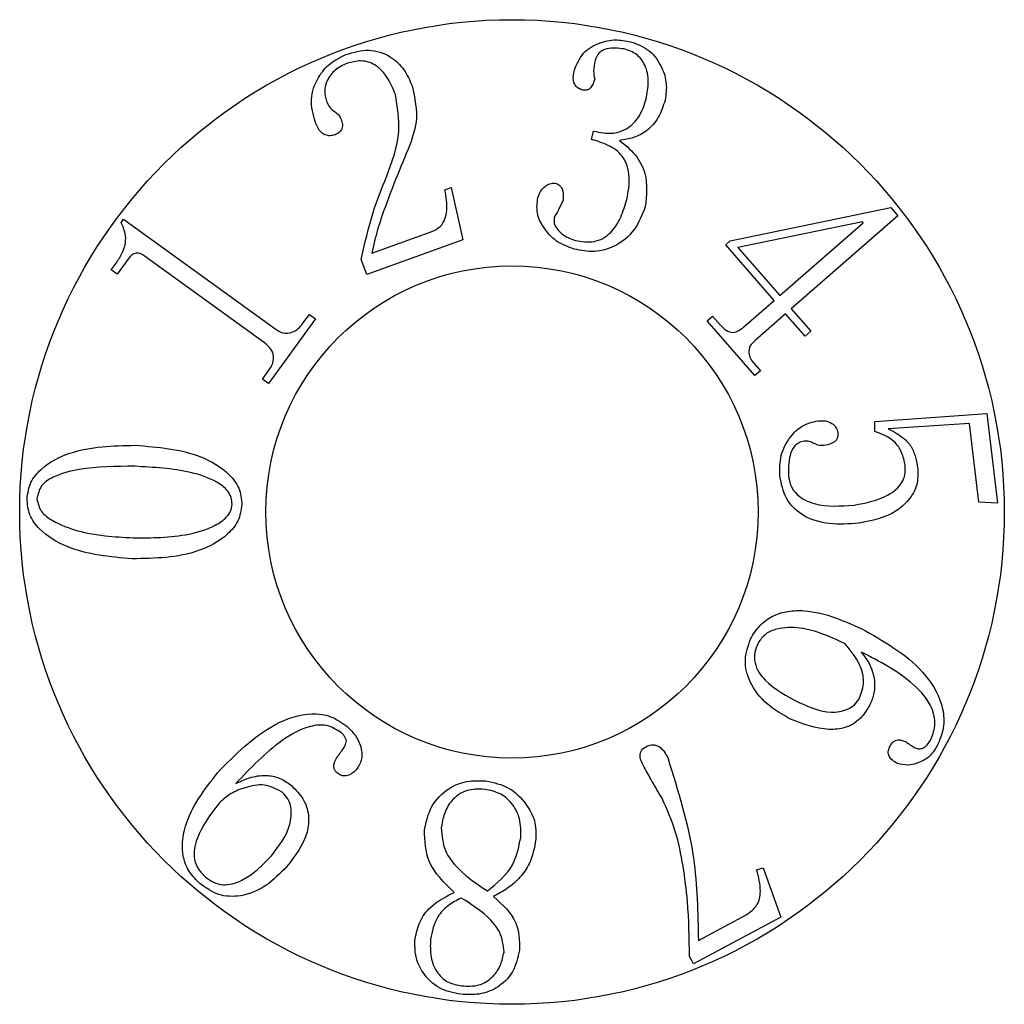
# Model space of a CAD drawing. Units: millimetres. Extents: x -2 to 876, y 15 to 632.
# Drawn here: x 711 to 718, y 302 to 309 of the extents above; entities that cross this region are included whole.
import ezdxf

# ---------------------------------------------------------------- set-up
doc = ezdxf.new("R2010")
doc.units = ezdxf.units.MM
doc.header["$LTSCALE"] = 3

msp = doc.modelspace()

# ---------------------------------------------------------------- linework, layer by layer
at = {"color": 7, "linetype": 'Continuous', "lineweight": 30}
for p, q in [((714.9452, 308.5272), (714.9608, 308.5864)), ((713.9034, 308.1681), (713.9476, 308.1839)), ((713.9476, 308.1839), (714.0316, 307.8123)), ((715.9324, 307.8059), (717.0725, 308.0432)), ((717.0725, 308.0432), (717.124, 307.9843)), ((711.6008, 307.9345), (711.6191, 307.9597)), ((711.6191, 307.9597), (712.694, 307.1814)), ((716.8719, 307.9403), (715.9851, 307.7586)), ((716.2834, 307.4169), (716.877, 307.9344)), ((717.124, 307.9843), (716.3656, 307.3227)), ((716.877, 307.9344), (716.8719, 307.9403)), ((713.3839, 307.7192), (713.8179, 307.8754)), ((714.0316, 307.8123), (713.3475, 307.5661)), ((715.8994, 307.777), (715.9324, 307.8059)), ((716.2437, 307.3822), (715.8994, 307.777)), ((715.9851, 307.7586), (716.2834, 307.4169)), ((711.531, 307.6), (711.5722, 307.6568)), ((711.6562, 307.6831), (711.5738, 307.5693)), ((712.6208, 307.0806), (711.7653, 307.7001)), ((713.3475, 307.5661), (713.3088, 307.6737)), ((711.5738, 307.5693), (711.531, 307.6)), ((716.026, 307.1921), (716.2437, 307.3822)), ((716.3656, 307.3227), (716.5043, 307.1636)), ((712.9823, 307.2518), (712.6487, 306.7911)), ((712.894, 307.2193), (712.9398, 307.2827)), ((712.9398, 307.2827), (712.9823, 307.2518)), ((715.7671, 307.2362), (715.8068, 307.2709)), ((716.1063, 306.8473), (715.7671, 307.2362)), ((715.8068, 307.2709), (715.8634, 307.2061)), ((716.3259, 307.2879), (716.1082, 307.0978)), ((716.4646, 307.1289), (716.3259, 307.2879)), ((716.5043, 307.1636), (716.4646, 307.1289)), ((716.0996, 306.935), (716.146, 306.8821)), ((716.146, 306.8821), (716.1063, 306.8473)), ((712.6061, 306.8219), (712.6474, 306.8787)), ((712.6487, 306.7911), (712.6061, 306.8219)), ((716.9604, 306.5204), (717.7559, 306.5773)), ((717.7559, 306.5773), (717.833, 305.9409)), ((716.9603, 306.4496), (716.9604, 306.5204)), ((717.6321, 306.5072), (717.0552, 306.4691)), ((717.6998, 305.9485), (717.6321, 306.5072)), ((717.833, 305.9409), (717.6998, 305.9485)), ((716.1194, 303.3342), (716.1649, 303.3487)), ((716.1649, 303.3487), (716.2913, 302.9971)), ((716.2913, 302.9971), (715.671, 302.6648)), ((715.7052, 302.8325), (716.0497, 303.0172)), ((715.671, 302.6648), (715.6419, 302.719))]:
    msp.add_line(p, q, dxfattribs=at)
for radius in [3.5, 1.75]:
    msp.add_circle((714.3803, 305.878), radius, dxfattribs=at)
for points, knots in [([(714.8239, 309.0187), (714.8416, 309.0625), (714.8773, 309.1503), (714.9965, 309.2159), (715.1142, 309.2414), (715.1867, 309.2282), (715.2229, 309.2216)], [0, 0, 0, 0, 0.278945, 0.558387, 0.779184, 1, 1, 1, 1]), ([(715.2229, 309.2216), (715.2706, 309.204), (715.366, 309.1687), (715.4466, 309.0478), (715.4854, 308.9233), (715.4744, 308.8447), (715.4689, 308.8055)], [0, 0, 0, 0, 0.279714, 0.559007, 0.779763, 1, 1, 1, 1]), ([(712.9823, 308.65), (712.9672, 308.7038), (712.9372, 308.8112), (712.9918, 308.9618), (713.0827, 309.0727), (713.1608, 309.111), (713.1999, 309.1302)], [0, 0, 0, 0, 0.28024, 0.558876, 0.779623, 1, 1, 1, 1]), ([(713.1999, 309.1302), (713.2535, 309.146), (713.3603, 309.1774), (713.5148, 309.1276), (713.6179, 309.0264), (713.6532, 308.9469), (713.6708, 308.9071)], [0, 0, 0, 0, 0.280537, 0.558695, 0.779155, 1, 1, 1, 1]), ([(715.1774, 309.1704), (715.136, 309.1746), (715.0842, 309.18), (715.025, 309.1616), (714.9904, 309.1375), (714.9786, 309.1082), (714.9708, 309.0887)], [0, 0, 0, 0, 0.499282, 0.625098, 0.750892, 1, 1, 1, 1]), ([(715.334, 308.8137), (715.3413, 308.8541), (715.3557, 308.9348), (715.3364, 309.0504), (715.2698, 309.1385), (715.2082, 309.1597), (715.1774, 309.1704)], [0, 0, 0, 0, 0.280829, 0.561098, 0.78, 1, 1, 1, 1]), ([(713.206, 309.0668), (713.1771, 309.0533), (713.1194, 309.0262), (713.0656, 308.9531), (713.0423, 308.8726), (713.0548, 308.8239), (713.0611, 308.7996)], [0, 0, 0, 0, 0.280101, 0.559904, 0.779908, 1, 1, 1, 1]), ([(713.5517, 308.8455), (713.5351, 308.8858), (713.502, 308.9662), (713.4186, 309.0601), (713.306, 309.0945), (713.2394, 309.076), (713.206, 309.0668)], [0, 0, 0, 0, 0.281251, 0.560872, 0.779837, 1, 1, 1, 1]), ([(714.9708, 309.0887), (714.9655, 309.0635), (714.9561, 309.0187), (714.9645, 308.9738), (714.9682, 308.9542)], [0, 0, 0, 0, 0.562583, 1, 1, 1, 1]), ([(714.8761, 308.879), (714.8664, 308.8831), (714.847, 308.8911), (714.8262, 308.9156), (714.8097, 308.959), (714.818, 308.9941), (714.8239, 309.0187)], [0, 0, 0, 0, 0.186338, 0.373284, 0.559987, 1, 1, 1, 1]), ([(714.9682, 308.9542), (714.9609, 308.9322), (714.9519, 308.9047), (714.9262, 308.8819), (714.9044, 308.874), (714.8874, 308.877), (714.8761, 308.879)], [0, 0, 0, 0, 0.498715, 0.624419, 0.749921, 1, 1, 1, 1]), ([(713.4878, 308.2615), (713.528, 308.3683), (713.5996, 308.5586), (713.5663, 308.758), (713.5517, 308.8455)], [0, 0, 0, 0, 0.561283, 1, 1, 1, 1]), ([(713.6708, 308.9071), (713.6891, 308.8212), (713.7219, 308.6675), (713.6663, 308.5215), (713.6418, 308.4571)], [0, 0, 0, 0, 0.558782, 1, 1, 1, 1]), ([(713.0611, 308.7996), (713.0676, 308.7848), (713.0804, 308.7552), (713.1153, 308.7268), (713.1494, 308.7033), (713.1607, 308.6807), (713.1664, 308.6693)], [0, 0, 0, 0, 0.280289, 0.560053, 0.780219, 1, 1, 1, 1]), ([(714.9608, 308.5864), (715.0071, 308.5769), (715.0992, 308.5579), (715.2266, 308.6114), (715.3009, 308.7086), (715.323, 308.7787), (715.334, 308.8137)], [0, 0, 0, 0, 0.280726, 0.558463, 0.778878, 1, 1, 1, 1]), ([(715.4689, 308.8055), (715.4553, 308.7641), (715.4281, 308.6814), (715.3472, 308.587), (715.2466, 308.5344), (715.1789, 308.5249), (715.1451, 308.5201)], [0, 0, 0, 0, 0.280329, 0.559897, 0.77968, 1, 1, 1, 1]), ([(713.1226, 308.5602), (713.1111, 308.557), (713.0882, 308.5505), (713.0522, 308.5565), (713.0082, 308.5858), (712.993, 308.6235), (712.9823, 308.65)], [0, 0, 0, 0, 0.187202, 0.374051, 0.56085, 1, 1, 1, 1]), ([(713.1664, 308.6693), (713.1701, 308.6573), (713.1774, 308.6333), (713.1724, 308.5968), (713.1499, 308.5718), (713.1317, 308.5641), (713.1226, 308.5602)], [0, 0, 0, 0, 0.280765, 0.559475, 0.779288, 1, 1, 1, 1]), ([(715.1969, 308.1008), (715.2068, 308.1532), (715.2265, 308.2574), (715.1823, 308.4103), (715.0652, 308.4911), (714.9853, 308.5151), (714.9452, 308.5272)], [0, 0, 0, 0, 0.280761, 0.558736, 0.778759, 1, 1, 1, 1]), ([(715.1451, 308.5201), (715.1841, 308.4881), (715.262, 308.4242), (715.3508, 308.2597), (715.3366, 308.1286), (715.328, 308.0486)], [0, 0, 0, 0, 0.281372, 0.561267, 1, 1, 1, 1]), ([(713.6418, 308.4571), (713.6076, 308.3752), (713.5513, 308.2402), (713.4795, 308.0498), (713.422, 307.8872), (713.3966, 307.7751), (713.3839, 307.7192)], [0, 0, 0, 0, 0.340118, 0.560195, 0.780255, 1, 1, 1, 1]), ([(713.3088, 307.6737), (713.3336, 307.786), (713.3777, 307.9868), (713.4541, 308.1775), (713.4878, 308.2615)], [0, 0, 0, 0, 0.55966, 1, 1, 1, 1]), ([(714.5638, 308.1123), (714.5692, 308.1278), (714.5801, 308.1589), (714.6125, 308.1916), (714.6483, 308.2154), (714.6743, 308.2153), (714.6872, 308.2153)], [0, 0, 0, 0, 0.280609, 0.561156, 0.781687, 1, 1, 1, 1]), ([(714.6872, 308.2153), (714.6962, 308.2123), (714.714, 308.2063), (714.7341, 308.1851), (714.747, 308.146), (714.7451, 308.1145), (714.7437, 308.0925)], [0, 0, 0, 0, 0.1872828, 0.3740986, 0.561182, 1, 1, 1, 1]), ([(713.8179, 307.8754), (713.8367, 307.885), (713.8744, 307.9041), (713.9065, 307.9606), (713.9247, 308.0499), (713.9122, 308.1194), (713.9034, 308.1681)], [0, 0, 0, 0, 0.1863582, 0.3728835, 0.5598865, 1, 1, 1, 1]), ([(714.8229, 307.7468), (714.779, 307.7627), (714.6913, 307.7945), (714.6041, 307.893), (714.5503, 308.0027), (714.5593, 308.0758), (714.5638, 308.1123)], [0, 0, 0, 0, 0.280209, 0.560219, 0.780453, 1, 1, 1, 1]), ([(714.7437, 308.0925), (714.7328, 308.0698), (714.7135, 308.0294), (714.6907, 307.9907), (714.6806, 307.9737)], [0, 0, 0, 0, 0.559534, 1, 1, 1, 1]), ([(714.8307, 307.8083), (714.8753, 307.8008), (714.9424, 307.7895), (715.0279, 307.8206), (715.0993, 307.8752), (715.1588, 307.9729), (715.1842, 308.0581), (715.1969, 308.1008)], [0, 0, 0, 0, 0.249096, 0.374141, 0.499379, 0.749214, 1, 1, 1, 1]), ([(715.328, 308.0486), (715.3056, 307.9909), (715.2607, 307.8755), (715.1225, 307.7632), (714.9663, 307.7195), (714.8707, 307.7377), (714.8229, 307.7468)], [0, 0, 0, 0, 0.279729, 0.559454, 0.779404, 1, 1, 1, 1]), ([(711.5722, 307.6568), (711.5876, 307.6801), (711.6182, 307.7266), (711.6378, 307.8032), (711.63, 307.8756), (711.6106, 307.9148), (711.6008, 307.9345)], [0, 0, 0, 0, 0.280431, 0.559935, 0.779935, 1, 1, 1, 1]), ([(714.6806, 307.9737), (714.6791, 307.9583), (714.676, 307.9273), (714.7017, 307.8871), (714.7484, 307.8401), (714.7968, 307.8214), (714.8307, 307.8083)], [0, 0, 0, 0, 0.185828, 0.372927, 0.560706, 1, 1, 1, 1]), ([(711.7653, 307.7001), (711.7552, 307.7062), (711.7352, 307.7184), (711.7009, 307.7192), (711.6738, 307.7044), (711.6621, 307.6902), (711.6562, 307.6831)], [0, 0, 0, 0, 0.280513, 0.559117, 0.779486, 1, 1, 1, 1]), ([(712.694, 307.1814), (712.7125, 307.1696), (712.7495, 307.1461), (712.8136, 307.1499), (712.8619, 307.1795), (712.8833, 307.206), (712.894, 307.2193)], [0, 0, 0, 0, 0.280268, 0.558725, 0.779131, 1, 1, 1, 1]), ([(715.8634, 307.2061), (715.8754, 307.1931), (715.8993, 307.1672), (715.9493, 307.1495), (715.9936, 307.1661), (716.0152, 307.1834), (716.026, 307.1921)], [0, 0, 0, 0, 0.281183, 0.558882, 0.779007, 1, 1, 1, 1]), ([(716.1082, 307.0978), (716.0954, 307.0857), (716.0698, 307.0615), (716.0592, 307.0108), (716.0741, 306.9675), (716.0911, 306.9459), (716.0996, 306.935)], [0, 0, 0, 0, 0.280795, 0.557972, 0.778596, 1, 1, 1, 1]), ([(712.6474, 306.8787), (712.6595, 306.897), (712.6836, 306.9334), (712.6903, 306.9979), (712.661, 307.0483), (712.6342, 307.0698), (712.6208, 307.0806)], [0, 0, 0, 0, 0.281043, 0.558845, 0.779041, 1, 1, 1, 1]), ([(716.2846, 306.1317), (716.284, 306.1816), (716.2826, 306.2813), (716.3479, 306.4063), (716.4396, 306.4993), (716.5162, 306.5176), (716.5544, 306.5267)], [0, 0, 0, 0, 0.2800418, 0.5602257, 0.7802379, 1, 1, 1, 1]), ([(716.5544, 306.5267), (716.5717, 306.5274), (716.6063, 306.5287), (716.6522, 306.5118), (716.6874, 306.4818), (716.6937, 306.4549), (716.6969, 306.4415)], [0, 0, 0, 0, 0.280565, 0.56069, 0.780338, 1, 1, 1, 1]), ([(717.0552, 306.4691), (717.0927, 306.4496), (717.1546, 306.4176), (717.2221, 306.3455), (717.2511, 306.2677), (717.2608, 306.2141), (717.2656, 306.1872)], [0, 0, 0, 0, 0.340101, 0.559391, 0.779663, 1, 1, 1, 1]), ([(716.6969, 306.4415), (716.6974, 306.4328), (716.6985, 306.4154), (716.6889, 306.3899), (716.6588, 306.3655), (716.6305, 306.3577), (716.6107, 306.3523)], [0, 0, 0, 0, 0.187096, 0.374054, 0.560608, 1, 1, 1, 1]), ([(717.1746, 306.2079), (717.1688, 306.2398), (717.1571, 306.3033), (717.0887, 306.4025), (717.009, 306.4317), (716.9603, 306.4496)], [0, 0, 0, 0, 0.280714, 0.55989, 1, 1, 1, 1]), ([(710.9323, 305.9736), (710.9383, 306.013), (710.9504, 306.0917), (711.0558, 306.215), (711.3055, 306.3444), (711.544, 306.3489), (711.703, 306.352)], [0, 0, 0, 0, 0.124809, 0.249938, 0.499815, 1, 1, 1, 1]), ([(711.703, 306.352), (711.8628, 306.3397), (712.1023, 306.3213), (712.347, 306.1792), (712.4481, 306.0507), (712.4562, 305.9708), (712.4603, 305.9309)], [0, 0, 0, 0, 0.500273, 0.750169, 0.875222, 1, 1, 1, 1]), ([(716.4574, 306.3811), (716.445, 306.3785), (716.4201, 306.3734), (716.3799, 306.3408), (716.344, 306.2573), (716.3455, 306.1816), (716.3464, 306.1311)], [0, 0, 0, 0, 0.125242, 0.250466, 0.499882, 1, 1, 1, 1]), ([(716.6107, 306.3523), (716.5957, 306.3509), (716.5659, 306.3483), (716.5271, 306.3642), (716.4928, 306.382), (716.4692, 306.3814), (716.4574, 306.3811)], [0, 0, 0, 0, 0.280532, 0.559795, 0.780138, 1, 1, 1, 1]), ([(711.699, 306.203), (711.5661, 306.2026), (711.3668, 306.2021), (711.1434, 306.1452), (711.0257, 306.0705), (711.01, 306.0045), (711.0021, 305.9717)], [0, 0, 0, 0, 0.5014257, 0.7517526, 0.8765499, 1, 1, 1, 1]), ([(712.3904, 305.9329), (712.3891, 305.9496), (712.3866, 305.9831), (712.3523, 306.0422), (712.2566, 306.1126), (712.0322, 306.1848), (711.8323, 306.1957), (711.699, 306.203)], [0, 0, 0, 0, 0.062409, 0.124875, 0.249583, 0.499474, 1, 1, 1, 1]), ([(716.8119, 305.9276), (716.8965, 305.9429), (717.0232, 305.9659), (717.1449, 306.0625), (717.1778, 306.1436), (717.1757, 306.1864), (717.1746, 306.2079)], [0, 0, 0, 0, 0.500191, 0.749312, 0.874497, 1, 1, 1, 1]), ([(717.2656, 306.1872), (717.2663, 306.1469), (717.2675, 306.0664), (717.2042, 305.9602), (717.0729, 305.844), (716.9392, 305.8169), (716.8455, 305.7978)], [0, 0, 0, 0, 0.186747, 0.373426, 0.560747, 1, 1, 1, 1]), ([(716.8455, 305.7978), (716.7764, 305.7931), (716.6386, 305.7838), (716.4477, 305.8374), (716.3163, 305.97), (716.2952, 306.0777), (716.2846, 306.1317)], [0, 0, 0, 0, 0.281119, 0.560943, 0.779853, 1, 1, 1, 1]), ([(716.3464, 306.1311), (716.3511, 306.1078), (716.3605, 306.0611), (716.4169, 305.9821), (716.5736, 305.909), (716.7165, 305.9202), (716.8119, 305.9276)], [0, 0, 0, 0, 0.125396, 0.250615, 0.499781, 1, 1, 1, 1]), ([(711.6807, 305.5451), (711.5219, 305.5591), (711.2838, 305.5801), (711.0408, 305.7238), (710.9432, 305.8542), (710.9359, 305.9338), (710.9323, 305.9736)], [0, 0, 0, 0, 0.500084, 0.750056, 0.87514, 1, 1, 1, 1]), ([(711.0021, 305.9717), (711.0102, 305.9393), (711.0263, 305.874), (711.1402, 305.7972), (711.3537, 305.7146), (711.5523, 305.7023), (711.6848, 305.6941)], [0, 0, 0, 0, 0.123013, 0.248113, 0.498687, 1, 1, 1, 1]), ([(712.4603, 305.9309), (712.4541, 305.8911), (712.4418, 305.8113), (712.3349, 305.6868), (712.0839, 305.5524), (711.842, 305.548), (711.6807, 305.5451)], [0, 0, 0, 0, 0.12483, 0.249928, 0.499855, 1, 1, 1, 1]), ([(711.6848, 305.6941), (711.8183, 305.6944), (712.0186, 305.6949), (712.2444, 305.7632), (712.3426, 305.828), (712.3835, 305.8829), (712.3881, 305.9162), (712.3904, 305.9329)], [0, 0, 0, 0, 0.500321, 0.750281, 0.875117, 0.937653, 1, 1, 1, 1]), ([(716.0754, 304.9743), (716.0954, 305.0073), (716.1355, 305.0732), (716.2306, 305.1432), (716.3421, 305.1769), (716.574, 305.1817), (716.7514, 305.0996), (716.8931, 305.034)], [0, 0, 0, 0, 0.12527, 0.250337, 0.375493, 0.500902, 1, 1, 1, 1]), ([(716.7472, 304.9424), (716.6437, 304.9902), (716.4884, 305.0619), (716.2878, 305.0586), (716.1794, 305.0163), (716.1463, 304.9696), (716.1298, 304.9463)], [0, 0, 0, 0, 0.500283, 0.750232, 0.875351, 1, 1, 1, 1]), ([(716.8931, 305.034), (717.0504, 304.9433), (717.2861, 304.8074), (717.4463, 304.524), (717.4553, 304.3408), (717.4206, 304.2575), (717.4032, 304.2159)], [0, 0, 0, 0, 0.500021, 0.749392, 0.874635, 1, 1, 1, 1]), ([(716.3608, 304.4051), (716.3028, 304.4382), (716.1871, 304.5042), (716.0682, 304.652), (716.0242, 304.8244), (716.0584, 304.9244), (716.0754, 304.9743)], [0, 0, 0, 0, 0.281225, 0.560686, 0.78079, 1, 1, 1, 1]), ([(716.1298, 304.9463), (716.1203, 304.924), (716.1012, 304.8793), (716.1038, 304.8047), (716.1321, 304.7369), (716.2275, 304.6261), (716.3355, 304.5688), (716.4219, 304.5229)], [0, 0, 0, 0, 0.124963, 0.249731, 0.37467, 0.499836, 1, 1, 1, 1]), ([(716.8515, 304.5549), (716.8647, 304.5932), (716.8911, 304.6697), (716.8533, 304.8142), (716.7875, 304.8937), (716.7472, 304.9424)], [0, 0, 0, 0, 0.279232, 0.558768, 1, 1, 1, 1]), ([(716.8633, 304.882), (716.8861, 304.8518), (716.9317, 304.7915), (716.9602, 304.6885), (716.9593, 304.5901), (716.9365, 304.5352), (716.9251, 304.5077)], [0, 0, 0, 0, 0.28021, 0.559769, 0.779956, 1, 1, 1, 1]), ([(717.36, 304.2649), (717.3724, 304.2997), (717.3973, 304.3694), (717.3633, 304.5171), (717.1897, 304.7148), (716.9942, 304.815), (716.8633, 304.882)], [0, 0, 0, 0, 0.1246788, 0.2497244, 0.4979579, 1, 1, 1, 1]), ([(716.9251, 304.5077), (716.9041, 304.473), (716.8624, 304.4038), (716.7554, 304.3379), (716.5775, 304.3223), (716.4502, 304.371), (716.3608, 304.4051)], [0, 0, 0, 0, 0.1872746, 0.3736734, 0.5607775, 1, 1, 1, 1]), ([(716.4219, 304.5229), (716.4959, 304.4902), (716.607, 304.4412), (716.7484, 304.4638), (716.8185, 304.5046), (716.8405, 304.5381), (716.8515, 304.5549)], [0, 0, 0, 0, 0.499301, 0.749296, 0.874697, 1, 1, 1, 1]), ([(712.287, 304.0242), (712.4138, 304.1541), (712.604, 304.3488), (712.9109, 304.4549), (713.0949, 304.4329), (713.1692, 304.3807), (713.2064, 304.3546)], [0, 0, 0, 0, 0.499934, 0.749642, 0.874812, 1, 1, 1, 1]), ([(713.1608, 304.3133), (713.1282, 304.333), (713.0627, 304.3726), (712.9071, 304.3524), (712.6766, 304.2214), (712.5212, 304.0573), (712.4174, 303.9478)], [0, 0, 0, 0, 0.124112, 0.248891, 0.498559, 1, 1, 1, 1]), ([(713.2031, 304.2542), (713.1977, 304.267), (713.188, 304.29), (713.1692, 304.3061), (713.1608, 304.3133)], [0, 0, 0, 0, 0.557333, 1, 1, 1, 1]), ([(713.2064, 304.3546), (713.2299, 304.3314), (713.2769, 304.285), (713.3125, 304.1991), (713.3163, 304.1113), (713.2873, 304.0677), (713.2728, 304.0459)], [0, 0, 0, 0, 0.280803, 0.561075, 0.7806, 1, 1, 1, 1]), ([(713.1644, 304.1726), (713.1753, 304.1862), (713.1948, 304.2105), (713.2006, 304.2409), (713.2031, 304.2542)], [0, 0, 0, 0, 0.560504, 1, 1, 1, 1]), ([(715.3379, 304.2125), (715.3532, 304.2179), (715.3761, 304.2261), (715.4078, 304.2192), (715.4507, 304.1971), (715.471, 304.1614), (715.4872, 304.1328)], [0, 0, 0, 0, 0.248853, 0.374695, 0.500389, 1, 1, 1, 1]), ([(717.0679, 304.2142), (717.0745, 304.225), (717.0877, 304.2465), (717.1223, 304.2608), (717.1547, 304.2558), (717.1725, 304.2476), (717.1815, 304.2434)], [0, 0, 0, 0, 0.280337, 0.558106, 0.77889, 1, 1, 1, 1]), ([(717.1815, 304.2434), (717.1922, 304.2359), (717.2114, 304.2225), (717.2311, 304.2099), (717.2398, 304.2043)], [0, 0, 0, 0, 0.560263, 1, 1, 1, 1]), ([(717.2398, 304.2043), (717.2486, 304.2006), (717.2663, 304.1931), (717.2959, 304.1952), (717.3331, 304.2161), (717.3489, 304.2448), (717.36, 304.2649)], [0, 0, 0, 0, 0.186773, 0.373466, 0.560002, 1, 1, 1, 1]), ([(713.139, 304.0219), (713.1338, 304.0269), (713.1232, 304.0368), (713.1135, 304.0567), (713.1123, 304.0788), (713.1256, 304.1203), (713.1471, 304.1494), (713.1644, 304.1726)], [0, 0, 0, 0, 0.125366, 0.250486, 0.375429, 0.500865, 1, 1, 1, 1]), ([(715.3204, 304.0635), (715.3062, 304.0898), (715.2886, 304.1227), (715.2922, 304.1669), (715.3066, 304.1931), (715.3254, 304.2047), (715.3379, 304.2125)], [0, 0, 0, 0, 0.4993957, 0.6246698, 0.7500676, 1, 1, 1, 1]), ([(717.1215, 304.0898), (717.1089, 304.097), (717.0838, 304.1113), (717.056, 304.1435), (717.0537, 304.1829), (717.0631, 304.2037), (717.0679, 304.2142)], [0, 0, 0, 0, 0.281128, 0.560468, 0.779429, 1, 1, 1, 1]), ([(717.4032, 304.2159), (717.3865, 304.1888), (717.3533, 304.1346), (717.2733, 304.0938), (717.1941, 304.0732), (717.1456, 304.0843), (717.1215, 304.0898)], [0, 0, 0, 0, 0.280434, 0.559962, 0.78099, 1, 1, 1, 1]), ([(715.4872, 304.1328), (715.5612, 303.8959), (715.6936, 303.4718), (715.7016, 303.0283), (715.7052, 302.8325)], [0, 0, 0, 0, 0.55851, 1, 1, 1, 1]), ([(712.162, 303.2363), (712.1354, 303.2626), (712.0822, 303.3152), (712.0256, 303.4564), (712.0552, 303.7267), (712.1942, 303.9051), (712.287, 304.0242)], [0, 0, 0, 0, 0.125441, 0.250761, 0.499946, 1, 1, 1, 1]), ([(713.2728, 304.0459), (713.2624, 304.0362), (713.2417, 304.0166), (713.2047, 303.9995), (713.1664, 304.0017), (713.1482, 304.0152), (713.139, 304.0219)], [0, 0, 0, 0, 0.280359, 0.560576, 0.779812, 1, 1, 1, 1]), ([(715.4476, 303.8424), (715.4232, 303.8833), (715.3797, 303.9563), (715.3385, 304.0307), (715.3204, 304.0635)], [0, 0, 0, 0, 0.559989, 1, 1, 1, 1]), ([(712.7459, 303.8864), (712.7047, 303.9088), (712.6216, 303.9539), (712.4911, 303.9222), (712.3794, 303.8822), (712.3255, 303.8328), (712.2986, 303.8081)], [0, 0, 0, 0, 0.27748, 0.558111, 0.779371, 1, 1, 1, 1]), ([(712.4174, 303.9478), (712.4535, 303.9645), (712.5257, 303.9977), (712.6376, 304.0111), (712.7391, 303.9869), (712.7895, 303.9495), (712.8147, 303.9309)], [0, 0, 0, 0, 0.2802754, 0.5602561, 0.779975, 1, 1, 1, 1]), ([(713.7581, 303.6177), (713.7707, 303.6754), (713.7958, 303.7907), (713.9149, 303.9121), (714.0565, 303.9712), (714.1488, 303.9679), (714.1951, 303.9662)], [0, 0, 0, 0, 0.279748, 0.559242, 0.779372, 1, 1, 1, 1]), ([(714.1951, 303.9662), (714.2509, 303.954), (714.3626, 303.9294), (714.4782, 303.8153), (714.5501, 303.6856), (714.5502, 303.5959), (714.5502, 303.5511)], [0, 0, 0, 0, 0.279752, 0.559669, 0.779959, 1, 1, 1, 1]), ([(712.6702, 303.4344), (712.7228, 303.5028), (712.8018, 303.6052), (712.8175, 303.7579), (712.7908, 303.8405), (712.7609, 303.8711), (712.7459, 303.8864)], [0, 0, 0, 0, 0.499785, 0.749459, 0.87469, 1, 1, 1, 1]), ([(712.8147, 303.9309), (712.8438, 303.9019), (712.9019, 303.8439), (712.9409, 303.7237), (712.9247, 303.5428), (712.8381, 303.4326), (712.7773, 303.3552)], [0, 0, 0, 0, 0.187046, 0.373684, 0.560336, 1, 1, 1, 1]), ([(714.1886, 303.9057), (714.1437, 303.9077), (714.0545, 303.9116), (713.9486, 303.8351), (713.8943, 303.7343), (713.8828, 303.6658), (713.8771, 303.6316)], [0, 0, 0, 0, 0.280457, 0.557957, 0.778778, 1, 1, 1, 1]), ([(714.442, 303.5626), (714.443, 303.6076), (714.4451, 303.6975), (714.3837, 303.8108), (714.2927, 303.8854), (714.2233, 303.899), (714.1886, 303.9057)], [0, 0, 0, 0, 0.28029, 0.5596, 0.779633, 1, 1, 1, 1]), ([(712.2986, 303.8081), (712.237, 303.728), (712.1601, 303.6278), (712.1193, 303.4828), (712.119, 303.4069), (712.1477, 303.3353), (712.1835, 303.3002), (712.2014, 303.2826)], [0, 0, 0, 0, 0.499593, 0.624978, 0.750029, 0.874834, 1, 1, 1, 1]), ([(715.6419, 302.719), (715.6401, 302.8495), (715.6371, 303.0644), (715.599, 303.361), (715.5497, 303.6104), (715.4816, 303.7651), (715.4476, 303.8424)], [0, 0, 0, 0, 0.340102, 0.560219, 0.780241, 1, 1, 1, 1]), ([(713.9693, 303.1737), (713.8974, 303.2424), (713.7691, 303.3652), (713.7615, 303.5406), (713.7581, 303.6177)], [0, 0, 0, 0, 0.560371, 1, 1, 1, 1]), ([(713.8771, 303.6316), (713.8819, 303.5767), (713.8915, 303.4666), (714.0182, 303.3092), (714.1342, 303.2314), (714.2052, 303.1838)], [0, 0, 0, 0, 0.2781261, 0.5585357, 1, 1, 1, 1]), ([(714.2052, 303.1838), (714.274, 303.2398), (714.3973, 303.3401), (714.4283, 303.4945), (714.442, 303.5626)], [0, 0, 0, 0, 0.558507, 1, 1, 1, 1]), ([(714.5502, 303.5511), (714.5393, 303.4912), (714.5212, 303.3924), (714.4398, 303.2777), (714.3514, 303.1998), (714.2826, 303.1625), (714.2482, 303.1439)], [0, 0, 0, 0, 0.339295, 0.559248, 0.779586, 1, 1, 1, 1]), ([(712.2014, 303.2826), (712.22, 303.2688), (712.257, 303.2413), (712.3257, 303.2237), (712.3952, 303.2319), (712.5238, 303.2839), (712.6052, 303.3676), (712.6702, 303.4344)], [0, 0, 0, 0, 0.125266, 0.250349, 0.37553, 0.50096, 1, 1, 1, 1]), ([(712.7773, 303.3552), (712.7312, 303.3078), (712.6392, 303.2133), (712.4661, 303.14), (712.2898, 303.1449), (712.2046, 303.2058), (712.162, 303.2363)], [0, 0, 0, 0, 0.280743, 0.560641, 0.779994, 1, 1, 1, 1]), ([(716.0497, 303.0172), (716.0773, 303.0372), (716.1325, 303.0771), (716.1556, 303.2016), (716.1332, 303.2838), (716.1194, 303.3342)], [0, 0, 0, 0, 0.278893, 0.558362, 1, 1, 1, 1]), ([(713.691, 302.8435), (713.6999, 302.8851), (713.7179, 302.9683), (713.8119, 303.093), (713.9096, 303.1431), (713.9693, 303.1737)], [0, 0, 0, 0, 0.279973, 0.560217, 1, 1, 1, 1]), ([(714.02, 303.1333), (713.9879, 303.117), (713.9237, 303.0845), (713.8326, 302.9883), (713.8126, 302.8966), (713.8003, 302.8406)], [0, 0, 0, 0, 0.280863, 0.56133, 1, 1, 1, 1]), ([(714.3235, 302.7496), (714.3178, 302.7977), (714.3062, 302.8945), (714.1876, 303.0275), (714.0836, 303.0932), (714.02, 303.1333)], [0, 0, 0, 0, 0.277611, 0.558352, 1, 1, 1, 1]), ([(714.2482, 303.1439), (714.3126, 303.0864), (714.4277, 302.9836), (714.4326, 302.8313), (714.4347, 302.7642)], [0, 0, 0, 0, 0.5596618, 1, 1, 1, 1]), ([(714.0174, 302.449), (713.9643, 302.4596), (713.8583, 302.4807), (713.7479, 302.5897), (713.6883, 302.7164), (713.6901, 302.8011), (713.691, 302.8435)], [0, 0, 0, 0, 0.279888, 0.559187, 0.779511, 1, 1, 1, 1]), ([(713.8003, 302.8406), (713.7994, 302.7985), (713.7976, 302.7143), (713.8406, 302.6012), (713.9253, 302.5268), (713.991, 302.5153), (714.0239, 302.5095)], [0, 0, 0, 0, 0.280623, 0.560778, 0.779781, 1, 1, 1, 1]), ([(714.4347, 302.7642), (714.4223, 302.7103), (714.3976, 302.6024), (714.2823, 302.4912), (714.1471, 302.4424), (714.0607, 302.4468), (714.0174, 302.449)], [0, 0, 0, 0, 0.279464, 0.558923, 0.779144, 1, 1, 1, 1]), ([(714.0239, 302.5095), (714.065, 302.5072), (714.1467, 302.5025), (714.2464, 302.5674), (714.3036, 302.6559), (714.3169, 302.7183), (714.3235, 302.7496)], [0, 0, 0, 0, 0.280598, 0.558188, 0.779182, 1, 1, 1, 1])]:
    msp.add_open_spline(points, degree=3, knots=knots, dxfattribs=at)

doc.saveas('drawing.dxf')
